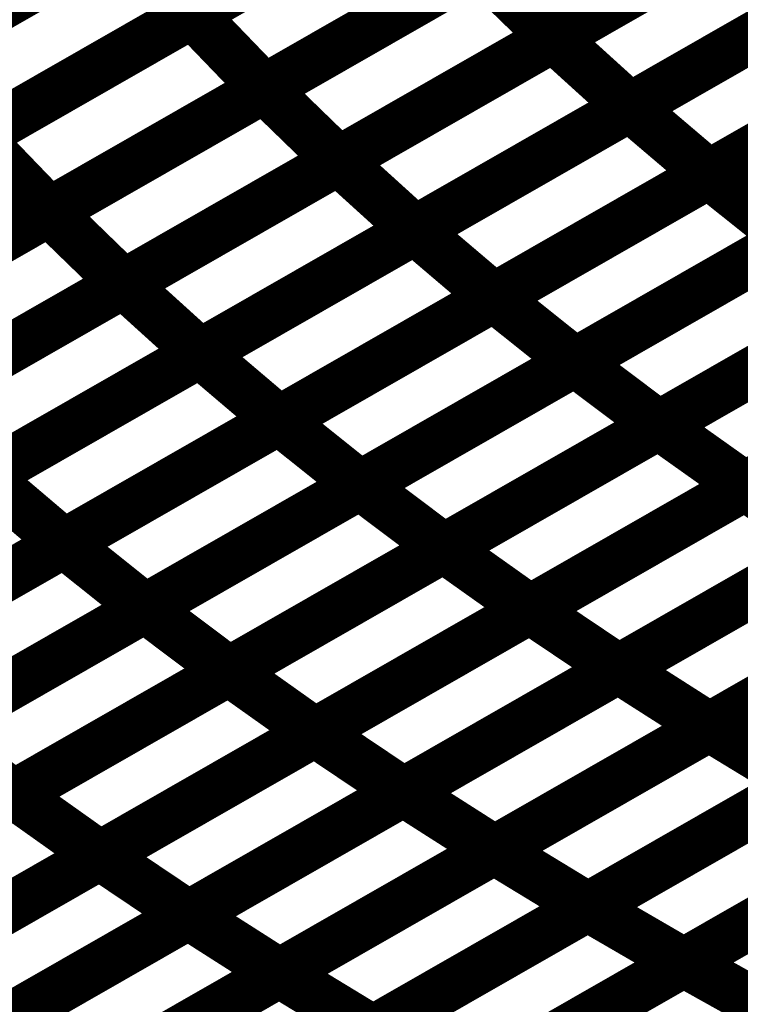
# Model space of a CAD drawing. Extents: x -1.49 to 0.87, y -1.28 to 3.26.
# Drawn here: x -0.27 to -0.23, y 1.01 to 1.07 of the extents above; entities that cross this region are included whole.
import ezdxf

# ---------------------------------------------------------------- set-up
doc = ezdxf.new("R2010")
doc.units = 0
doc.header["$MEASUREMENT"] = 0

msp = doc.modelspace()

# ---------------------------------------------------------------- linework, layer by layer
at = {"color": 128}
for points in [[(-0.236437, 1.08589, 0.003, 0.003, 0), (-0.262646, 1.070882, 0.003, 0.003, 0)], [(-0.236437, 1.08589, 0.003, 0.003, 0), (-0.262646, 1.070882, 0.003, 0.003, 0)], [(-0.28, 1.068114, 0.003, 0.003, 0), (-0.253791, 1.083122, 0.003, 0.003, 0)], [(-0.28, 1.068114, 0.003, 0.003, 0), (-0.253791, 1.083122, 0.003, 0.003, 0)], [(-0.253791, 1.083126, 0.003, 0.003, 0), (-0.279996, 1.068118, 0.003, 0.003, 0)], [(-0.253791, 1.083126, 0.003, 0.003, 0), (-0.279996, 1.068118, 0.003, 0.003, 0)], [(-0.249539, 1.078386, 0.003, 0.003, 0), (-0.275748, 1.063378, 0.003, 0.003, 0)], [(-0.249539, 1.078386, 0.003, 0.003, 0), (-0.275748, 1.063378, 0.003, 0.003, 0)], [(-0.293102, 1.06061, 0.003, 0.003, 0), (-0.266898, 1.075618, 0.003, 0.003, 0)], [(-0.293102, 1.06061, 0.003, 0.003, 0), (-0.266898, 1.075618, 0.003, 0.003, 0)], [(-0.26689, 1.075622, 0.003, 0.003, 0), (-0.293094, 1.060614, 0.003, 0.003, 0)], [(-0.26689, 1.075622, 0.003, 0.003, 0), (-0.293094, 1.060614, 0.003, 0.003, 0)], [(-0.266898, 1.075618, 0.003, 0.003, 0), (-0.262646, 1.070882, 0.003, 0.003, 0)], [(-0.262646, 1.070882, 0.003, 0.003, 0), (-0.266898, 1.075618, 0.003, 0.003, 0)], [(-0.266898, 1.075618, 0.003, 0.003, 0), (-0.262646, 1.070882, 0.003, 0.003, 0)], [(-0.262646, 1.070882, 0.003, 0.003, 0), (-0.266898, 1.075618, 0.003, 0.003, 0)], [(-0.262646, 1.070882, 0.003, 0.003, 0), (-0.28885, 1.055874, 0.003, 0.003, 0)], [(-0.262646, 1.070882, 0.003, 0.003, 0), (-0.28885, 1.055874, 0.003, 0.003, 0)]]:
    msp.add_lwpolyline(points, format="xyseb", dxfattribs=at)
at = {"color": 118}
for points in [[(-0.262646, 1.070882, 0.003, 0.003, 0), (-0.236437, 1.08589, 0.003, 0.003, 0)], [(-0.262646, 1.070882, 0.003, 0.003, 0), (-0.236437, 1.08589, 0.003, 0.003, 0)], [(-0.214421, 1.084437, 0.003, 0.003, 0), (-0.24063, 1.069429, 0.003, 0.003, 0)], [(-0.24063, 1.069429, 0.003, 0.003, 0), (-0.214421, 1.084437, 0.003, 0.003, 0)], [(-0.214421, 1.084437, 0.003, 0.003, 0), (-0.24063, 1.069429, 0.003, 0.003, 0)], [(-0.24063, 1.069429, 0.003, 0.003, 0), (-0.214421, 1.084437, 0.003, 0.003, 0)], [(-0.258264, 1.066323, 0.003, 0.003, 0), (-0.232059, 1.081331, 0.003, 0.003, 0)], [(-0.258264, 1.066323, 0.003, 0.003, 0), (-0.232059, 1.081331, 0.003, 0.003, 0)], [(-0.232051, 1.081335, 0.003, 0.003, 0), (-0.25826, 1.066327, 0.003, 0.003, 0)], [(-0.232051, 1.081335, 0.003, 0.003, 0), (-0.25826, 1.066327, 0.003, 0.003, 0)], [(-0.235969, 1.065197, 0.003, 0.003, 0), (-0.209756, 1.080205, 0.003, 0.003, 0)], [(-0.235969, 1.065197, 0.003, 0.003, 0), (-0.209756, 1.080205, 0.003, 0.003, 0)], [(-0.209756, 1.080205, 0.003, 0.003, 0), (-0.235965, 1.065197, 0.003, 0.003, 0)], [(-0.209756, 1.080205, 0.003, 0.003, 0), (-0.235965, 1.065197, 0.003, 0.003, 0)], [(-0.275752, 1.063374, 0.003, 0.003, 0), (-0.249543, 1.078386, 0.003, 0.003, 0)], [(-0.275752, 1.063374, 0.003, 0.003, 0), (-0.249543, 1.078386, 0.003, 0.003, 0)], [(-0.253736, 1.061925, 0.003, 0.003, 0), (-0.227528, 1.076933, 0.003, 0.003, 0)], [(-0.253736, 1.061925, 0.003, 0.003, 0), (-0.227528, 1.076933, 0.003, 0.003, 0)], [(-0.227528, 1.076933, 0.003, 0.003, 0), (-0.253732, 1.061925, 0.003, 0.003, 0)], [(-0.227528, 1.076933, 0.003, 0.003, 0), (-0.253732, 1.061925, 0.003, 0.003, 0)], [(-0.204941, 1.07611, 0.003, 0.003, 0), (-0.231154, 1.061102, 0.003, 0.003, 0)], [(-0.231154, 1.061102, 0.003, 0.003, 0), (-0.204945, 1.07611, 0.003, 0.003, 0)], [(-0.204941, 1.07611, 0.003, 0.003, 0), (-0.231154, 1.061102, 0.003, 0.003, 0)], [(-0.231154, 1.061102, 0.003, 0.003, 0), (-0.204945, 1.07611, 0.003, 0.003, 0)], [(-0.27137, 1.058819, 0.003, 0.003, 0), (-0.245161, 1.073827, 0.003, 0.003, 0)], [(-0.27137, 1.058819, 0.003, 0.003, 0), (-0.245161, 1.073827, 0.003, 0.003, 0)], [(-0.245157, 1.073831, 0.003, 0.003, 0), (-0.271366, 1.058819, 0.003, 0.003, 0)], [(-0.245157, 1.073831, 0.003, 0.003, 0), (-0.271366, 1.058819, 0.003, 0.003, 0)], [(-0.245161, 1.073827, 0.003, 0.003, 0), (-0.24063, 1.069429, 0.003, 0.003, 0)], [(-0.24063, 1.069429, 0.003, 0.003, 0), (-0.245161, 1.073827, 0.003, 0.003, 0)], [(-0.245161, 1.073827, 0.003, 0.003, 0), (-0.24063, 1.069429, 0.003, 0.003, 0)], [(-0.24063, 1.069429, 0.003, 0.003, 0), (-0.245161, 1.073827, 0.003, 0.003, 0)], [(-0.249075, 1.057689, 0.003, 0.003, 0), (-0.222862, 1.072701, 0.003, 0.003, 0)], [(-0.249075, 1.057689, 0.003, 0.003, 0), (-0.222862, 1.072701, 0.003, 0.003, 0)], [(-0.222862, 1.072701, 0.003, 0.003, 0), (-0.249071, 1.057693, 0.003, 0.003, 0)], [(-0.222862, 1.072701, 0.003, 0.003, 0), (-0.249071, 1.057693, 0.003, 0.003, 0)], [(-0.288854, 1.05587, 0.003, 0.003, 0), (-0.262646, 1.070882, 0.003, 0.003, 0)], [(-0.288854, 1.05587, 0.003, 0.003, 0), (-0.262646, 1.070882, 0.003, 0.003, 0)], [(-0.262646, 1.070882, 0.003, 0.003, 0), (-0.25826, 1.066327, 0.003, 0.003, 0)], [(-0.25826, 1.066327, 0.003, 0.003, 0), (-0.262646, 1.070882, 0.003, 0.003, 0)], [(-0.262646, 1.070882, 0.003, 0.003, 0), (-0.25826, 1.066327, 0.003, 0.003, 0)], [(-0.25826, 1.066327, 0.003, 0.003, 0), (-0.262646, 1.070882, 0.003, 0.003, 0)], [(-0.24063, 1.069429, 0.003, 0.003, 0), (-0.266839, 1.054421, 0.003, 0.003, 0)], [(-0.266839, 1.054417, 0.003, 0.003, 0), (-0.24063, 1.069429, 0.003, 0.003, 0)], [(-0.24063, 1.069429, 0.003, 0.003, 0), (-0.266839, 1.054421, 0.003, 0.003, 0)], [(-0.266839, 1.054417, 0.003, 0.003, 0), (-0.24063, 1.069429, 0.003, 0.003, 0)], [(-0.24063, 1.069429, 0.003, 0.003, 0), (-0.235965, 1.065197, 0.003, 0.003, 0)], [(-0.235965, 1.065197, 0.003, 0.003, 0), (-0.24063, 1.069429, 0.003, 0.003, 0)], [(-0.24063, 1.069429, 0.003, 0.003, 0), (-0.235965, 1.065197, 0.003, 0.003, 0)], [(-0.235965, 1.065197, 0.003, 0.003, 0), (-0.24063, 1.069429, 0.003, 0.003, 0)], [(-0.218047, 1.068606, 0.003, 0.003, 0), (-0.24426, 1.053594, 0.003, 0.003, 0)], [(-0.24426, 1.053594, 0.003, 0.003, 0), (-0.218047, 1.068606, 0.003, 0.003, 0)], [(-0.218047, 1.068606, 0.003, 0.003, 0), (-0.24426, 1.053594, 0.003, 0.003, 0)], [(-0.24426, 1.053594, 0.003, 0.003, 0), (-0.218047, 1.068606, 0.003, 0.003, 0)], [(-0.284476, 1.051311, 0.003, 0.003, 0), (-0.258264, 1.066323, 0.003, 0.003, 0)], [(-0.284476, 1.051311, 0.003, 0.003, 0), (-0.258264, 1.066323, 0.003, 0.003, 0)], [(-0.25826, 1.066327, 0.003, 0.003, 0), (-0.284469, 1.051315, 0.003, 0.003, 0)], [(-0.25826, 1.066327, 0.003, 0.003, 0), (-0.284469, 1.051315, 0.003, 0.003, 0)], [(-0.258264, 1.066323, 0.003, 0.003, 0), (-0.253732, 1.061925, 0.003, 0.003, 0)], [(-0.253732, 1.061925, 0.003, 0.003, 0), (-0.258264, 1.066323, 0.003, 0.003, 0)], [(-0.258264, 1.066323, 0.003, 0.003, 0), (-0.253732, 1.061925, 0.003, 0.003, 0)], [(-0.253732, 1.061925, 0.003, 0.003, 0), (-0.258264, 1.066323, 0.003, 0.003, 0)], [(-0.262177, 1.050185, 0.003, 0.003, 0), (-0.235969, 1.065197, 0.003, 0.003, 0)], [(-0.262177, 1.050185, 0.003, 0.003, 0), (-0.235969, 1.065197, 0.003, 0.003, 0)], [(-0.235965, 1.065197, 0.003, 0.003, 0), (-0.262173, 1.050189, 0.003, 0.003, 0)], [(-0.235965, 1.065197, 0.003, 0.003, 0), (-0.262173, 1.050189, 0.003, 0.003, 0)], [(-0.235969, 1.065197, 0.003, 0.003, 0), (-0.231154, 1.061102, 0.003, 0.003, 0)], [(-0.231154, 1.061102, 0.003, 0.003, 0), (-0.235969, 1.065197, 0.003, 0.003, 0)], [(-0.235969, 1.065197, 0.003, 0.003, 0), (-0.231154, 1.061102, 0.003, 0.003, 0)], [(-0.231154, 1.061102, 0.003, 0.003, 0), (-0.235969, 1.065197, 0.003, 0.003, 0)], [(-0.213098, 1.064654, 0.003, 0.003, 0), (-0.239311, 1.049642, 0.003, 0.003, 0)], [(-0.239311, 1.049642, 0.003, 0.003, 0), (-0.213098, 1.064654, 0.003, 0.003, 0)], [(-0.213098, 1.064654, 0.003, 0.003, 0), (-0.239311, 1.049642, 0.003, 0.003, 0)], [(-0.239311, 1.049642, 0.003, 0.003, 0), (-0.213098, 1.064654, 0.003, 0.003, 0)], [(-0.275752, 1.063374, 0.003, 0.003, 0), (-0.271366, 1.058819, 0.003, 0.003, 0)], [(-0.271366, 1.058819, 0.003, 0.003, 0), (-0.275752, 1.063374, 0.003, 0.003, 0)], [(-0.275752, 1.063374, 0.003, 0.003, 0), (-0.271366, 1.058819, 0.003, 0.003, 0)], [(-0.271366, 1.058819, 0.003, 0.003, 0), (-0.275752, 1.063374, 0.003, 0.003, 0)], [(-0.253732, 1.061925, 0.003, 0.003, 0), (-0.279945, 1.046913, 0.003, 0.003, 0)], [(-0.279945, 1.046913, 0.003, 0.003, 0), (-0.253736, 1.061925, 0.003, 0.003, 0)], [(-0.253732, 1.061925, 0.003, 0.003, 0), (-0.279945, 1.046913, 0.003, 0.003, 0)], [(-0.279945, 1.046913, 0.003, 0.003, 0), (-0.253736, 1.061925, 0.003, 0.003, 0)], [(-0.253736, 1.061925, 0.003, 0.003, 0), (-0.249071, 1.057693, 0.003, 0.003, 0)], [(-0.249071, 1.057693, 0.003, 0.003, 0), (-0.253736, 1.061925, 0.003, 0.003, 0)], [(-0.253736, 1.061925, 0.003, 0.003, 0), (-0.249071, 1.057693, 0.003, 0.003, 0)], [(-0.249071, 1.057693, 0.003, 0.003, 0), (-0.253736, 1.061925, 0.003, 0.003, 0)], [(-0.231154, 1.061102, 0.003, 0.003, 0), (-0.257362, 1.046091, 0.003, 0.003, 0)], [(-0.257362, 1.046091, 0.003, 0.003, 0), (-0.231154, 1.061102, 0.003, 0.003, 0)], [(-0.231154, 1.061102, 0.003, 0.003, 0), (-0.257362, 1.046091, 0.003, 0.003, 0)], [(-0.257362, 1.046091, 0.003, 0.003, 0), (-0.231154, 1.061102, 0.003, 0.003, 0)], [(-0.231154, 1.061102, 0.003, 0.003, 0), (-0.226205, 1.05715, 0.003, 0.003, 0)], [(-0.226205, 1.05715, 0.003, 0.003, 0), (-0.231154, 1.061102, 0.003, 0.003, 0)], [(-0.231154, 1.061102, 0.003, 0.003, 0), (-0.226205, 1.05715, 0.003, 0.003, 0)], [(-0.226205, 1.05715, 0.003, 0.003, 0), (-0.231154, 1.061102, 0.003, 0.003, 0)], [(-0.207988, 1.060811, 0.003, 0.003, 0), (-0.234201, 1.045799, 0.003, 0.003, 0)], [(-0.207988, 1.060811, 0.003, 0.003, 0), (-0.234201, 1.045799, 0.003, 0.003, 0)], [(-0.297579, 1.043807, 0.003, 0.003, 0), (-0.27137, 1.058819, 0.003, 0.003, 0)], [(-0.297579, 1.043807, 0.003, 0.003, 0), (-0.27137, 1.058819, 0.003, 0.003, 0)], [(-0.271366, 1.058819, 0.003, 0.003, 0), (-0.297571, 1.043811, 0.003, 0.003, 0)], [(-0.271366, 1.058819, 0.003, 0.003, 0), (-0.297571, 1.043811, 0.003, 0.003, 0)], [(-0.27137, 1.058819, 0.003, 0.003, 0), (-0.266839, 1.054421, 0.003, 0.003, 0)], [(-0.266839, 1.054421, 0.003, 0.003, 0), (-0.27137, 1.058819, 0.003, 0.003, 0)], [(-0.27137, 1.058819, 0.003, 0.003, 0), (-0.266839, 1.054421, 0.003, 0.003, 0)], [(-0.266839, 1.054421, 0.003, 0.003, 0), (-0.27137, 1.058819, 0.003, 0.003, 0)], [(-0.275283, 1.042681, 0.003, 0.003, 0), (-0.249075, 1.057689, 0.003, 0.003, 0)], [(-0.275283, 1.042681, 0.003, 0.003, 0), (-0.249075, 1.057689, 0.003, 0.003, 0)], [(-0.249071, 1.057693, 0.003, 0.003, 0), (-0.27528, 1.042681, 0.003, 0.003, 0)], [(-0.249071, 1.057693, 0.003, 0.003, 0), (-0.27528, 1.042681, 0.003, 0.003, 0)], [(-0.249075, 1.057689, 0.003, 0.003, 0), (-0.24426, 1.053594, 0.003, 0.003, 0)], [(-0.24426, 1.053594, 0.003, 0.003, 0), (-0.249075, 1.057689, 0.003, 0.003, 0)], [(-0.249075, 1.057689, 0.003, 0.003, 0), (-0.24426, 1.053594, 0.003, 0.003, 0)], [(-0.24426, 1.053594, 0.003, 0.003, 0), (-0.249075, 1.057689, 0.003, 0.003, 0)], [(-0.252417, 1.042138, 0.003, 0.003, 0), (-0.226205, 1.05715, 0.003, 0.003, 0)], [(-0.252417, 1.042138, 0.003, 0.003, 0), (-0.226205, 1.05715, 0.003, 0.003, 0)], [(-0.226205, 1.05715, 0.003, 0.003, 0), (-0.252413, 1.042138, 0.003, 0.003, 0)], [(-0.226205, 1.05715, 0.003, 0.003, 0), (-0.252413, 1.042138, 0.003, 0.003, 0)], [(-0.293051, 1.039406, 0.003, 0.003, 0), (-0.266839, 1.054417, 0.003, 0.003, 0)], [(-0.293051, 1.039406, 0.003, 0.003, 0), (-0.266839, 1.054417, 0.003, 0.003, 0)], [(-0.266839, 1.054421, 0.003, 0.003, 0), (-0.293047, 1.039409, 0.003, 0.003, 0)], [(-0.266839, 1.054421, 0.003, 0.003, 0), (-0.293047, 1.039409, 0.003, 0.003, 0)], [(-0.266839, 1.054417, 0.003, 0.003, 0), (-0.262173, 1.050189, 0.003, 0.003, 0)], [(-0.262173, 1.050189, 0.003, 0.003, 0), (-0.266839, 1.054417, 0.003, 0.003, 0)], [(-0.266839, 1.054417, 0.003, 0.003, 0), (-0.262173, 1.050189, 0.003, 0.003, 0)], [(-0.262173, 1.050189, 0.003, 0.003, 0), (-0.266839, 1.054417, 0.003, 0.003, 0)], [(-0.24426, 1.053594, 0.003, 0.003, 0), (-0.270469, 1.038587, 0.003, 0.003, 0)], [(-0.270469, 1.038587, 0.003, 0.003, 0), (-0.24426, 1.053594, 0.003, 0.003, 0)], [(-0.24426, 1.053594, 0.003, 0.003, 0), (-0.270469, 1.038587, 0.003, 0.003, 0)], [(-0.270469, 1.038587, 0.003, 0.003, 0), (-0.24426, 1.053594, 0.003, 0.003, 0)], [(-0.221094, 1.053307, 0.003, 0.003, 0), (-0.247307, 1.038295, 0.003, 0.003, 0)], [(-0.221094, 1.053307, 0.003, 0.003, 0), (-0.247307, 1.038295, 0.003, 0.003, 0)], [(-0.24426, 1.053594, 0.003, 0.003, 0), (-0.239311, 1.049642, 0.003, 0.003, 0)], [(-0.239311, 1.049642, 0.003, 0.003, 0), (-0.24426, 1.053594, 0.003, 0.003, 0)], [(-0.24426, 1.053594, 0.003, 0.003, 0), (-0.239311, 1.049642, 0.003, 0.003, 0)], [(-0.239311, 1.049642, 0.003, 0.003, 0), (-0.24426, 1.053594, 0.003, 0.003, 0)], [(-0.28839, 1.035173, 0.003, 0.003, 0), (-0.262177, 1.050185, 0.003, 0.003, 0)], [(-0.28839, 1.035173, 0.003, 0.003, 0), (-0.262177, 1.050185, 0.003, 0.003, 0)], [(-0.262173, 1.050189, 0.003, 0.003, 0), (-0.288386, 1.035173, 0.003, 0.003, 0)], [(-0.262173, 1.050189, 0.003, 0.003, 0), (-0.288386, 1.035173, 0.003, 0.003, 0)], [(-0.262177, 1.050185, 0.003, 0.003, 0), (-0.257362, 1.046091, 0.003, 0.003, 0)], [(-0.257362, 1.046091, 0.003, 0.003, 0), (-0.262177, 1.050185, 0.003, 0.003, 0)], [(-0.262177, 1.050185, 0.003, 0.003, 0), (-0.257362, 1.046091, 0.003, 0.003, 0)], [(-0.257362, 1.046091, 0.003, 0.003, 0), (-0.262177, 1.050185, 0.003, 0.003, 0)], [(-0.265524, 1.03463, 0.003, 0.003, 0), (-0.239311, 1.049642, 0.003, 0.003, 0)], [(-0.265524, 1.03463, 0.003, 0.003, 0), (-0.239311, 1.049642, 0.003, 0.003, 0)], [(-0.239311, 1.049642, 0.003, 0.003, 0), (-0.26552, 1.034634, 0.003, 0.003, 0)], [(-0.239311, 1.049642, 0.003, 0.003, 0), (-0.26552, 1.034634, 0.003, 0.003, 0)], [(-0.239311, 1.049642, 0.003, 0.003, 0), (-0.234201, 1.045799, 0.003, 0.003, 0)], [(-0.234201, 1.045799, 0.003, 0.003, 0), (-0.239311, 1.049642, 0.003, 0.003, 0)], [(-0.239311, 1.049642, 0.003, 0.003, 0), (-0.234201, 1.045799, 0.003, 0.003, 0)], [(-0.234201, 1.045799, 0.003, 0.003, 0), (-0.239311, 1.049642, 0.003, 0.003, 0)], [(-0.283579, 1.031079, 0.003, 0.003, 0), (-0.257362, 1.046091, 0.003, 0.003, 0)], [(-0.283579, 1.031079, 0.003, 0.003, 0), (-0.257362, 1.046091, 0.003, 0.003, 0)], [(-0.257362, 1.046091, 0.003, 0.003, 0), (-0.283575, 1.031079, 0.003, 0.003, 0)], [(-0.257362, 1.046091, 0.003, 0.003, 0), (-0.283575, 1.031079, 0.003, 0.003, 0)], [(-0.257362, 1.046091, 0.003, 0.003, 0), (-0.252413, 1.042138, 0.003, 0.003, 0)], [(-0.252413, 1.042138, 0.003, 0.003, 0), (-0.257362, 1.046091, 0.003, 0.003, 0)], [(-0.257362, 1.046091, 0.003, 0.003, 0), (-0.252413, 1.042138, 0.003, 0.003, 0)], [(-0.252413, 1.042138, 0.003, 0.003, 0), (-0.257362, 1.046091, 0.003, 0.003, 0)], [(-0.234201, 1.045799, 0.003, 0.003, 0), (-0.260413, 1.030787, 0.003, 0.003, 0)], [(-0.234201, 1.045799, 0.003, 0.003, 0), (-0.260413, 1.030787, 0.003, 0.003, 0)], [(-0.275283, 1.042681, 0.003, 0.003, 0), (-0.270469, 1.038587, 0.003, 0.003, 0)], [(-0.270469, 1.038587, 0.003, 0.003, 0), (-0.275283, 1.042681, 0.003, 0.003, 0)], [(-0.275283, 1.042681, 0.003, 0.003, 0), (-0.270469, 1.038587, 0.003, 0.003, 0)], [(-0.270469, 1.038587, 0.003, 0.003, 0), (-0.275283, 1.042681, 0.003, 0.003, 0)], [(-0.252413, 1.042138, 0.003, 0.003, 0), (-0.27863, 1.027126, 0.003, 0.003, 0)], [(-0.27863, 1.027126, 0.003, 0.003, 0), (-0.252417, 1.042138, 0.003, 0.003, 0)], [(-0.252413, 1.042138, 0.003, 0.003, 0), (-0.27863, 1.027126, 0.003, 0.003, 0)], [(-0.27863, 1.027126, 0.003, 0.003, 0), (-0.252417, 1.042138, 0.003, 0.003, 0)], [(-0.252417, 1.042138, 0.003, 0.003, 0), (-0.247307, 1.038295, 0.003, 0.003, 0)], [(-0.247307, 1.038295, 0.003, 0.003, 0), (-0.252417, 1.042138, 0.003, 0.003, 0)], [(-0.252417, 1.042138, 0.003, 0.003, 0), (-0.247307, 1.038295, 0.003, 0.003, 0)], [(-0.247307, 1.038295, 0.003, 0.003, 0), (-0.252417, 1.042138, 0.003, 0.003, 0)], [(-0.296681, 1.023571, 0.003, 0.003, 0), (-0.270469, 1.038587, 0.003, 0.003, 0)], [(-0.296681, 1.023571, 0.003, 0.003, 0), (-0.270469, 1.038587, 0.003, 0.003, 0)], [(-0.270469, 1.038587, 0.003, 0.003, 0), (-0.296677, 1.023575, 0.003, 0.003, 0)], [(-0.270469, 1.038587, 0.003, 0.003, 0), (-0.296677, 1.023575, 0.003, 0.003, 0)], [(-0.247307, 1.038295, 0.003, 0.003, 0), (-0.27352, 1.023283, 0.003, 0.003, 0)], [(-0.247307, 1.038295, 0.003, 0.003, 0), (-0.27352, 1.023283, 0.003, 0.003, 0)], [(-0.270469, 1.038587, 0.003, 0.003, 0), (-0.26552, 1.034634, 0.003, 0.003, 0)], [(-0.26552, 1.034634, 0.003, 0.003, 0), (-0.270469, 1.038587, 0.003, 0.003, 0)], [(-0.270469, 1.038587, 0.003, 0.003, 0), (-0.26552, 1.034634, 0.003, 0.003, 0)], [(-0.26552, 1.034634, 0.003, 0.003, 0), (-0.270469, 1.038587, 0.003, 0.003, 0)], [(-0.291736, 1.019618, 0.003, 0.003, 0), (-0.265524, 1.03463, 0.003, 0.003, 0)], [(-0.291736, 1.019618, 0.003, 0.003, 0), (-0.265524, 1.03463, 0.003, 0.003, 0)], [(-0.26552, 1.034634, 0.003, 0.003, 0), (-0.291732, 1.019618, 0.003, 0.003, 0)], [(-0.26552, 1.034634, 0.003, 0.003, 0), (-0.291732, 1.019618, 0.003, 0.003, 0)], [(-0.265524, 1.03463, 0.003, 0.003, 0), (-0.260413, 1.030787, 0.003, 0.003, 0)], [(-0.260413, 1.030787, 0.003, 0.003, 0), (-0.265524, 1.03463, 0.003, 0.003, 0)], [(-0.265524, 1.03463, 0.003, 0.003, 0), (-0.260413, 1.030787, 0.003, 0.003, 0)], [(-0.260413, 1.030787, 0.003, 0.003, 0), (-0.265524, 1.03463, 0.003, 0.003, 0)], [(-0.286634, 1.015772, 0.003, 0.003, 0), (-0.260417, 1.030783, 0.003, 0.003, 0)], [(-0.286634, 1.015772, 0.003, 0.003, 0), (-0.260417, 1.030783, 0.003, 0.003, 0)], [(-0.260413, 1.030787, 0.003, 0.003, 0), (-0.286626, 1.015776, 0.003, 0.003, 0)], [(-0.260413, 1.030787, 0.003, 0.003, 0), (-0.286626, 1.015776, 0.003, 0.003, 0)], [(-0.260417, 1.030783, 0.003, 0.003, 0), (-0.255169, 1.027055, 0.003, 0.003, 0)], [(-0.260417, 1.030783, 0.003, 0.003, 0), (-0.255169, 1.027055, 0.003, 0.003, 0)], [(-0.255169, 1.027055, 0.003, 0.003, 0), (-0.281386, 1.012043, 0.003, 0.003, 0)], [(-0.281386, 1.012039, 0.003, 0.003, 0), (-0.255173, 1.027055, 0.003, 0.003, 0)], [(-0.255169, 1.027055, 0.003, 0.003, 0), (-0.281386, 1.012043, 0.003, 0.003, 0)], [(-0.281386, 1.012039, 0.003, 0.003, 0), (-0.255173, 1.027055, 0.003, 0.003, 0)], [(-0.27863, 1.027126, 0.003, 0.003, 0), (-0.27352, 1.023283, 0.003, 0.003, 0)], [(-0.27352, 1.023283, 0.003, 0.003, 0), (-0.27863, 1.027126, 0.003, 0.003, 0)], [(-0.27863, 1.027126, 0.003, 0.003, 0), (-0.27352, 1.023283, 0.003, 0.003, 0)], [(-0.27352, 1.023283, 0.003, 0.003, 0), (-0.27863, 1.027126, 0.003, 0.003, 0)], [(-0.255173, 1.027055, 0.003, 0.003, 0), (-0.249772, 1.023425, 0.003, 0.003, 0)], [(-0.255173, 1.027055, 0.003, 0.003, 0), (-0.249772, 1.023425, 0.003, 0.003, 0)], [(-0.29974, 1.008264, 0.003, 0.003, 0), (-0.273524, 1.02328, 0.003, 0.003, 0)], [(-0.29974, 1.008264, 0.003, 0.003, 0), (-0.273524, 1.02328, 0.003, 0.003, 0)], [(-0.27352, 1.023283, 0.003, 0.003, 0), (-0.299732, 1.008268, 0.003, 0.003, 0)], [(-0.27352, 1.023283, 0.003, 0.003, 0), (-0.299732, 1.008268, 0.003, 0.003, 0)], [(-0.275988, 1.008409, 0.003, 0.003, 0), (-0.249772, 1.023425, 0.003, 0.003, 0)], [(-0.275988, 1.008409, 0.003, 0.003, 0), (-0.249772, 1.023425, 0.003, 0.003, 0)], [(-0.249772, 1.023425, 0.003, 0.003, 0), (-0.275984, 1.008409, 0.003, 0.003, 0)], [(-0.249772, 1.023425, 0.003, 0.003, 0), (-0.275984, 1.008409, 0.003, 0.003, 0)], [(-0.273524, 1.02328, 0.003, 0.003, 0), (-0.268276, 1.019551, 0.003, 0.003, 0)], [(-0.273524, 1.02328, 0.003, 0.003, 0), (-0.268276, 1.019551, 0.003, 0.003, 0)], [(-0.249772, 1.023425, 0.003, 0.003, 0), (-0.244228, 1.019886, 0.003, 0.003, 0)], [(-0.249772, 1.023425, 0.003, 0.003, 0), (-0.244228, 1.019886, 0.003, 0.003, 0)], [(-0.268276, 1.019551, 0.003, 0.003, 0), (-0.294492, 1.004535, 0.003, 0.003, 0)], [(-0.268276, 1.019551, 0.003, 0.003, 0), (-0.294492, 1.004535, 0.003, 0.003, 0)], [(-0.294492, 1.004535, 0.003, 0.003, 0), (-0.26828, 1.019547, 0.003, 0.003, 0)], [(-0.294492, 1.004535, 0.003, 0.003, 0), (-0.26828, 1.019547, 0.003, 0.003, 0)], [(-0.244228, 1.019886, 0.003, 0.003, 0), (-0.270445, 1.00487, 0.003, 0.003, 0)], [(-0.244228, 1.019886, 0.003, 0.003, 0), (-0.270445, 1.00487, 0.003, 0.003, 0)], [(-0.26828, 1.019547, 0.003, 0.003, 0), (-0.262878, 1.015917, 0.003, 0.003, 0)], [(-0.26828, 1.019547, 0.003, 0.003, 0), (-0.262878, 1.015917, 0.003, 0.003, 0)], [(-0.289094, 1.000906, 0.003, 0.003, 0), (-0.262882, 1.015917, 0.003, 0.003, 0)], [(-0.289094, 1.000906, 0.003, 0.003, 0), (-0.262882, 1.015917, 0.003, 0.003, 0)], [(-0.262878, 1.015917, 0.003, 0.003, 0), (-0.289091, 1.000906, 0.003, 0.003, 0)], [(-0.262878, 1.015917, 0.003, 0.003, 0), (-0.289091, 1.000906, 0.003, 0.003, 0)], [(-0.262882, 1.015917, 0.003, 0.003, 0), (-0.257339, 1.012378, 0.003, 0.003, 0)], [(-0.262882, 1.015917, 0.003, 0.003, 0), (-0.257339, 1.012378, 0.003, 0.003, 0)], [(-0.257339, 1.012378, 0.003, 0.003, 0), (-0.283551, 0.997366, 0.003, 0.003, 0)], [(-0.257339, 1.012378, 0.003, 0.003, 0), (-0.283551, 0.997366, 0.003, 0.003, 0)]]:
    msp.add_lwpolyline(points, format="xyseb", dxfattribs=at)
at = {"color": 0}
for points in [[(-0.234205, 1.045799, 0.003, 0.003, 0), (-0.207992, 1.060811, 0.003, 0.003, 0)], [(-0.234205, 1.045799, 0.003, 0.003, 0), (-0.207992, 1.060811, 0.003, 0.003, 0)], [(-0.202744, 1.057083, 0.003, 0.003, 0), (-0.228957, 1.042071, 0.003, 0.003, 0)], [(-0.228957, 1.042067, 0.003, 0.003, 0), (-0.20274, 1.057083, 0.003, 0.003, 0)], [(-0.202744, 1.057083, 0.003, 0.003, 0), (-0.228957, 1.042071, 0.003, 0.003, 0)], [(-0.228957, 1.042067, 0.003, 0.003, 0), (-0.20274, 1.057083, 0.003, 0.003, 0)], [(-0.247311, 1.038291, 0.003, 0.003, 0), (-0.221098, 1.053303, 0.003, 0.003, 0)], [(-0.247311, 1.038291, 0.003, 0.003, 0), (-0.221098, 1.053303, 0.003, 0.003, 0)], [(-0.21585, 1.049575, 0.003, 0.003, 0), (-0.242063, 1.034563, 0.003, 0.003, 0)], [(-0.242063, 1.034563, 0.003, 0.003, 0), (-0.21585, 1.049575, 0.003, 0.003, 0)], [(-0.21585, 1.049575, 0.003, 0.003, 0), (-0.242063, 1.034563, 0.003, 0.003, 0)], [(-0.242063, 1.034563, 0.003, 0.003, 0), (-0.21585, 1.049575, 0.003, 0.003, 0)], [(-0.236665, 1.030929, 0.003, 0.003, 0), (-0.210453, 1.045941, 0.003, 0.003, 0)], [(-0.236665, 1.030929, 0.003, 0.003, 0), (-0.210453, 1.045941, 0.003, 0.003, 0)], [(-0.210449, 1.045945, 0.003, 0.003, 0), (-0.236661, 1.030933, 0.003, 0.003, 0)], [(-0.210449, 1.045945, 0.003, 0.003, 0), (-0.236661, 1.030933, 0.003, 0.003, 0)], [(-0.260417, 1.030783, 0.003, 0.003, 0), (-0.234205, 1.045799, 0.003, 0.003, 0)], [(-0.260417, 1.030783, 0.003, 0.003, 0), (-0.234205, 1.045799, 0.003, 0.003, 0)], [(-0.234205, 1.045799, 0.003, 0.003, 0), (-0.228957, 1.042071, 0.003, 0.003, 0)], [(-0.228957, 1.042071, 0.003, 0.003, 0), (-0.234205, 1.045799, 0.003, 0.003, 0)], [(-0.234205, 1.045799, 0.003, 0.003, 0), (-0.228957, 1.042071, 0.003, 0.003, 0)], [(-0.228957, 1.042071, 0.003, 0.003, 0), (-0.234205, 1.045799, 0.003, 0.003, 0)], [(-0.231126, 1.02739, 0.003, 0.003, 0), (-0.204909, 1.042406, 0.003, 0.003, 0)], [(-0.231126, 1.02739, 0.003, 0.003, 0), (-0.204909, 1.042406, 0.003, 0.003, 0)], [(-0.204909, 1.042402, 0.003, 0.003, 0), (-0.231122, 1.02739, 0.003, 0.003, 0)], [(-0.204909, 1.042402, 0.003, 0.003, 0), (-0.231122, 1.02739, 0.003, 0.003, 0)], [(-0.255173, 1.027055, 0.003, 0.003, 0), (-0.228957, 1.042067, 0.003, 0.003, 0)], [(-0.255173, 1.027055, 0.003, 0.003, 0), (-0.228957, 1.042067, 0.003, 0.003, 0)], [(-0.228957, 1.042071, 0.003, 0.003, 0), (-0.255169, 1.027055, 0.003, 0.003, 0)], [(-0.228957, 1.042071, 0.003, 0.003, 0), (-0.255169, 1.027055, 0.003, 0.003, 0)], [(-0.228957, 1.042067, 0.003, 0.003, 0), (-0.223555, 1.038437, 0.003, 0.003, 0)], [(-0.223555, 1.038437, 0.003, 0.003, 0), (-0.228957, 1.042067, 0.003, 0.003, 0)], [(-0.228957, 1.042067, 0.003, 0.003, 0), (-0.223555, 1.038437, 0.003, 0.003, 0)], [(-0.223555, 1.038437, 0.003, 0.003, 0), (-0.228957, 1.042067, 0.003, 0.003, 0)], [(-0.273524, 1.02328, 0.003, 0.003, 0), (-0.247311, 1.038291, 0.003, 0.003, 0)], [(-0.273524, 1.02328, 0.003, 0.003, 0), (-0.247311, 1.038291, 0.003, 0.003, 0)], [(-0.223555, 1.038437, 0.003, 0.003, 0), (-0.249772, 1.023425, 0.003, 0.003, 0)], [(-0.249772, 1.023425, 0.003, 0.003, 0), (-0.223559, 1.038437, 0.003, 0.003, 0)], [(-0.223555, 1.038437, 0.003, 0.003, 0), (-0.249772, 1.023425, 0.003, 0.003, 0)], [(-0.249772, 1.023425, 0.003, 0.003, 0), (-0.223559, 1.038437, 0.003, 0.003, 0)], [(-0.247311, 1.038291, 0.003, 0.003, 0), (-0.242063, 1.034563, 0.003, 0.003, 0)], [(-0.242063, 1.034563, 0.003, 0.003, 0), (-0.247311, 1.038291, 0.003, 0.003, 0)], [(-0.247311, 1.038291, 0.003, 0.003, 0), (-0.242063, 1.034563, 0.003, 0.003, 0)], [(-0.242063, 1.034563, 0.003, 0.003, 0), (-0.247311, 1.038291, 0.003, 0.003, 0)], [(-0.26828, 1.019547, 0.003, 0.003, 0), (-0.242063, 1.034563, 0.003, 0.003, 0)], [(-0.26828, 1.019547, 0.003, 0.003, 0), (-0.242063, 1.034563, 0.003, 0.003, 0)], [(-0.242063, 1.034563, 0.003, 0.003, 0), (-0.268276, 1.019551, 0.003, 0.003, 0)], [(-0.242063, 1.034563, 0.003, 0.003, 0), (-0.268276, 1.019551, 0.003, 0.003, 0)], [(-0.244232, 1.019882, 0.003, 0.003, 0), (-0.218016, 1.034898, 0.003, 0.003, 0)], [(-0.244232, 1.019882, 0.003, 0.003, 0), (-0.218016, 1.034898, 0.003, 0.003, 0)], [(-0.218016, 1.034898, 0.003, 0.003, 0), (-0.244228, 1.019886, 0.003, 0.003, 0)], [(-0.218016, 1.034898, 0.003, 0.003, 0), (-0.244228, 1.019886, 0.003, 0.003, 0)], [(-0.242063, 1.034563, 0.003, 0.003, 0), (-0.236661, 1.030933, 0.003, 0.003, 0)], [(-0.236661, 1.030933, 0.003, 0.003, 0), (-0.242063, 1.034563, 0.003, 0.003, 0)], [(-0.242063, 1.034563, 0.003, 0.003, 0), (-0.236661, 1.030933, 0.003, 0.003, 0)], [(-0.236661, 1.030933, 0.003, 0.003, 0), (-0.242063, 1.034563, 0.003, 0.003, 0)], [(-0.262882, 1.015917, 0.003, 0.003, 0), (-0.236665, 1.030929, 0.003, 0.003, 0)], [(-0.262882, 1.015917, 0.003, 0.003, 0), (-0.236665, 1.030929, 0.003, 0.003, 0)], [(-0.236661, 1.030933, 0.003, 0.003, 0), (-0.262878, 1.015917, 0.003, 0.003, 0)], [(-0.236661, 1.030933, 0.003, 0.003, 0), (-0.262878, 1.015917, 0.003, 0.003, 0)], [(-0.238535, 1.016413, 0.003, 0.003, 0), (-0.212319, 1.031425, 0.003, 0.003, 0)], [(-0.238535, 1.016413, 0.003, 0.003, 0), (-0.212319, 1.031425, 0.003, 0.003, 0)], [(-0.212315, 1.031429, 0.003, 0.003, 0), (-0.238531, 1.016413, 0.003, 0.003, 0)], [(-0.212315, 1.031429, 0.003, 0.003, 0), (-0.238531, 1.016413, 0.003, 0.003, 0)], [(-0.236665, 1.030929, 0.003, 0.003, 0), (-0.231122, 1.02739, 0.003, 0.003, 0)], [(-0.231122, 1.02739, 0.003, 0.003, 0), (-0.236665, 1.030929, 0.003, 0.003, 0)], [(-0.236665, 1.030929, 0.003, 0.003, 0), (-0.231122, 1.02739, 0.003, 0.003, 0)], [(-0.231122, 1.02739, 0.003, 0.003, 0), (-0.236665, 1.030929, 0.003, 0.003, 0)], [(-0.255169, 1.027055, 0.003, 0.003, 0), (-0.260417, 1.030783, 0.003, 0.003, 0)], [(-0.255169, 1.027055, 0.003, 0.003, 0), (-0.260417, 1.030783, 0.003, 0.003, 0)], [(-0.206469, 1.028028, 0.003, 0.003, 0), (-0.232685, 1.013016, 0.003, 0.003, 0)], [(-0.232685, 1.013012, 0.003, 0.003, 0), (-0.206469, 1.028028, 0.003, 0.003, 0)], [(-0.206469, 1.028028, 0.003, 0.003, 0), (-0.232685, 1.013016, 0.003, 0.003, 0)], [(-0.232685, 1.013012, 0.003, 0.003, 0), (-0.206469, 1.028028, 0.003, 0.003, 0)], [(-0.231122, 1.02739, 0.003, 0.003, 0), (-0.257339, 1.012378, 0.003, 0.003, 0)], [(-0.257339, 1.012378, 0.003, 0.003, 0), (-0.231126, 1.02739, 0.003, 0.003, 0)], [(-0.231122, 1.02739, 0.003, 0.003, 0), (-0.257339, 1.012378, 0.003, 0.003, 0)], [(-0.257339, 1.012378, 0.003, 0.003, 0), (-0.231126, 1.02739, 0.003, 0.003, 0)], [(-0.231126, 1.02739, 0.003, 0.003, 0), (-0.225425, 1.023921, 0.003, 0.003, 0)], [(-0.225425, 1.023921, 0.003, 0.003, 0), (-0.231126, 1.02739, 0.003, 0.003, 0)], [(-0.231126, 1.02739, 0.003, 0.003, 0), (-0.225425, 1.023921, 0.003, 0.003, 0)], [(-0.225425, 1.023921, 0.003, 0.003, 0), (-0.231126, 1.02739, 0.003, 0.003, 0)], [(-0.249772, 1.023425, 0.003, 0.003, 0), (-0.255173, 1.027055, 0.003, 0.003, 0)], [(-0.249772, 1.023425, 0.003, 0.003, 0), (-0.255173, 1.027055, 0.003, 0.003, 0)], [(-0.251642, 1.008906, 0.003, 0.003, 0), (-0.225429, 1.023917, 0.003, 0.003, 0)], [(-0.251642, 1.008906, 0.003, 0.003, 0), (-0.225429, 1.023917, 0.003, 0.003, 0)], [(-0.225425, 1.023921, 0.003, 0.003, 0), (-0.251638, 1.008909, 0.003, 0.003, 0)], [(-0.225425, 1.023921, 0.003, 0.003, 0), (-0.251638, 1.008909, 0.003, 0.003, 0)], [(-0.268276, 1.019551, 0.003, 0.003, 0), (-0.273524, 1.02328, 0.003, 0.003, 0)], [(-0.268276, 1.019551, 0.003, 0.003, 0), (-0.273524, 1.02328, 0.003, 0.003, 0)], [(-0.244228, 1.019886, 0.003, 0.003, 0), (-0.249772, 1.023425, 0.003, 0.003, 0)], [(-0.244228, 1.019886, 0.003, 0.003, 0), (-0.249772, 1.023425, 0.003, 0.003, 0)], [(-0.245795, 1.005508, 0.003, 0.003, 0), (-0.219579, 1.02052, 0.003, 0.003, 0)], [(-0.245795, 1.005508, 0.003, 0.003, 0), (-0.219579, 1.02052, 0.003, 0.003, 0)], [(-0.219579, 1.02052, 0.003, 0.003, 0), (-0.245791, 1.005508, 0.003, 0.003, 0)], [(-0.219579, 1.02052, 0.003, 0.003, 0), (-0.245791, 1.005508, 0.003, 0.003, 0)], [(-0.270445, 1.00487, 0.003, 0.003, 0), (-0.244232, 1.019882, 0.003, 0.003, 0)], [(-0.270445, 1.00487, 0.003, 0.003, 0), (-0.244232, 1.019882, 0.003, 0.003, 0)], [(-0.262878, 1.015917, 0.003, 0.003, 0), (-0.26828, 1.019547, 0.003, 0.003, 0)], [(-0.262878, 1.015917, 0.003, 0.003, 0), (-0.26828, 1.019547, 0.003, 0.003, 0)], [(-0.244232, 1.019882, 0.003, 0.003, 0), (-0.238531, 1.016413, 0.003, 0.003, 0)], [(-0.238531, 1.016413, 0.003, 0.003, 0), (-0.244232, 1.019882, 0.003, 0.003, 0)], [(-0.244232, 1.019882, 0.003, 0.003, 0), (-0.238531, 1.016413, 0.003, 0.003, 0)], [(-0.238531, 1.016413, 0.003, 0.003, 0), (-0.244232, 1.019882, 0.003, 0.003, 0)], [(-0.239795, 1.002154, 0.003, 0.003, 0), (-0.213579, 1.017169, 0.003, 0.003, 0)], [(-0.239795, 1.002154, 0.003, 0.003, 0), (-0.213579, 1.017169, 0.003, 0.003, 0)], [(-0.213575, 1.017169, 0.003, 0.003, 0), (-0.239791, 1.002157, 0.003, 0.003, 0)], [(-0.213575, 1.017169, 0.003, 0.003, 0), (-0.239791, 1.002157, 0.003, 0.003, 0)], [(-0.264752, 1.001398, 0.003, 0.003, 0), (-0.238535, 1.016413, 0.003, 0.003, 0)], [(-0.264752, 1.001398, 0.003, 0.003, 0), (-0.238535, 1.016413, 0.003, 0.003, 0)], [(-0.238531, 1.016413, 0.003, 0.003, 0), (-0.264744, 1.001402, 0.003, 0.003, 0)], [(-0.238531, 1.016413, 0.003, 0.003, 0), (-0.264744, 1.001402, 0.003, 0.003, 0)], [(-0.257339, 1.012378, 0.003, 0.003, 0), (-0.262882, 1.015917, 0.003, 0.003, 0)], [(-0.257339, 1.012378, 0.003, 0.003, 0), (-0.262882, 1.015917, 0.003, 0.003, 0)], [(-0.238535, 1.016413, 0.003, 0.003, 0), (-0.232685, 1.013016, 0.003, 0.003, 0)], [(-0.232685, 1.013016, 0.003, 0.003, 0), (-0.238535, 1.016413, 0.003, 0.003, 0)], [(-0.238535, 1.016413, 0.003, 0.003, 0), (-0.232685, 1.013016, 0.003, 0.003, 0)], [(-0.232685, 1.013016, 0.003, 0.003, 0), (-0.238535, 1.016413, 0.003, 0.003, 0)], [(-0.258906, 0.998, 0.003, 0.003, 0), (-0.232685, 1.013012, 0.003, 0.003, 0)], [(-0.258906, 0.998, 0.003, 0.003, 0), (-0.232685, 1.013012, 0.003, 0.003, 0)], [(-0.232685, 1.013016, 0.003, 0.003, 0), (-0.258902, 0.998, 0.003, 0.003, 0)], [(-0.232685, 1.013016, 0.003, 0.003, 0), (-0.258902, 0.998, 0.003, 0.003, 0)], [(-0.232685, 1.013012, 0.003, 0.003, 0), (-0.226681, 1.009661, 0.003, 0.003, 0)], [(-0.226681, 1.009661, 0.003, 0.003, 0), (-0.232685, 1.013012, 0.003, 0.003, 0)], [(-0.232685, 1.013012, 0.003, 0.003, 0), (-0.226681, 1.009661, 0.003, 0.003, 0)], [(-0.226681, 1.009661, 0.003, 0.003, 0), (-0.232685, 1.013012, 0.003, 0.003, 0)], [(-0.283555, 0.997362, 0.003, 0.003, 0), (-0.257339, 1.012378, 0.003, 0.003, 0)], [(-0.283555, 0.997362, 0.003, 0.003, 0), (-0.257339, 1.012378, 0.003, 0.003, 0)], [(-0.257339, 1.012378, 0.003, 0.003, 0), (-0.251638, 1.008909, 0.003, 0.003, 0)], [(-0.251638, 1.008909, 0.003, 0.003, 0), (-0.257339, 1.012378, 0.003, 0.003, 0)], [(-0.257339, 1.012378, 0.003, 0.003, 0), (-0.251638, 1.008909, 0.003, 0.003, 0)], [(-0.251638, 1.008909, 0.003, 0.003, 0), (-0.257339, 1.012378, 0.003, 0.003, 0)], [(-0.252906, 0.994646, 0.003, 0.003, 0), (-0.226685, 1.009661, 0.003, 0.003, 0)], [(-0.252906, 0.994646, 0.003, 0.003, 0), (-0.226685, 1.009661, 0.003, 0.003, 0)], [(-0.226681, 1.009661, 0.003, 0.003, 0), (-0.252902, 0.99465, 0.003, 0.003, 0)], [(-0.226681, 1.009661, 0.003, 0.003, 0), (-0.252902, 0.99465, 0.003, 0.003, 0)]]:
    msp.add_lwpolyline(points, format="xyseb", dxfattribs=at)

doc.saveas('drawing.dxf')
